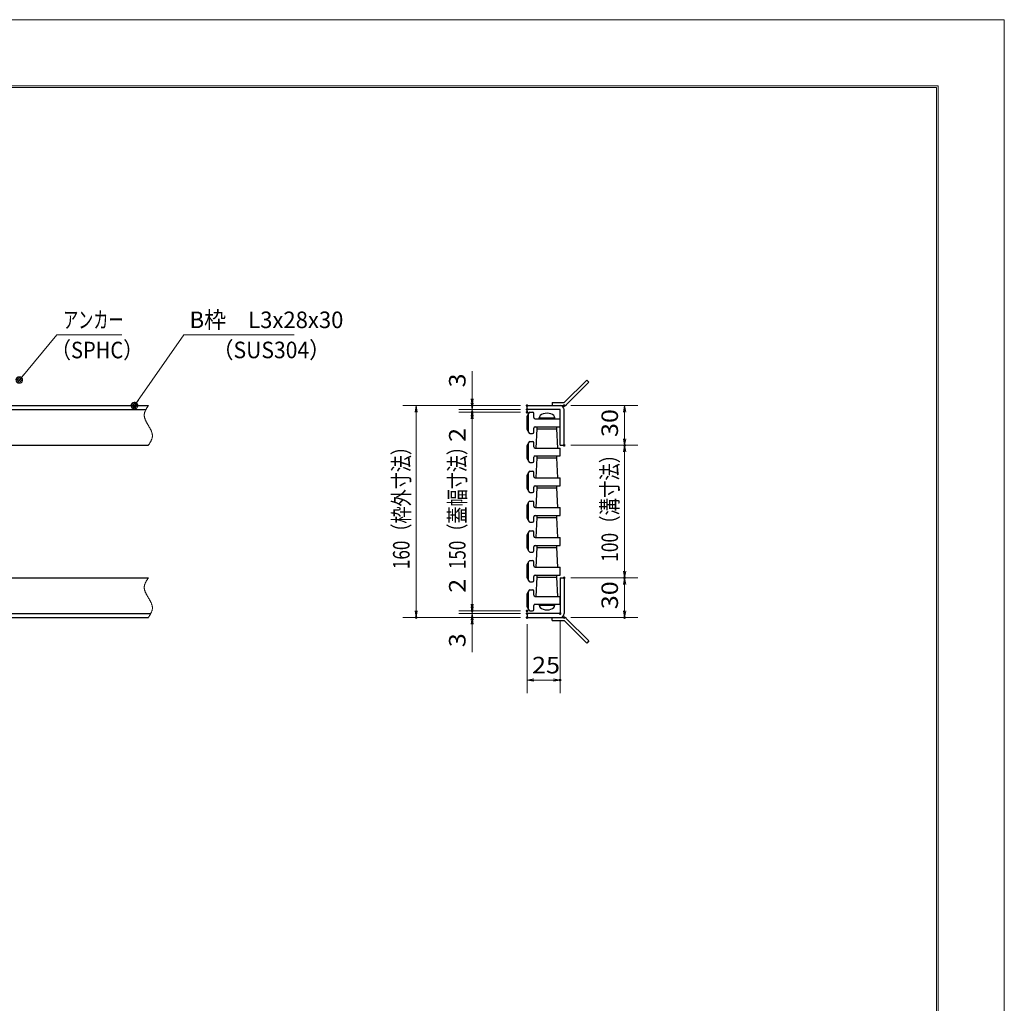
# Model space of a CAD drawing. Units: millimetres. Extents: x -1050 to 1050, y -743 to 742.
# Drawn here: x 306 to 1050, y 0 to 742 of the extents above; entities that cross this region are included whole.
import ezdxf

# ---------------------------------------------------------------- set-up
doc = ezdxf.new("R2010")
doc.units = ezdxf.units.MM
doc.header["$LTSCALE"] = 5
doc.linetypes.add('JWW_PHANTOM1', pattern=[6.773333, 3.386667, -0.846667, 0.423333, -0.846667, 0.423333, -0.846667])
for name, color, linetype in [('7-図\u3000枠', 7, 'Continuous'), ('PP', 7, 'Continuous'), ('アンカー', 7, 'Continuous'), ('寸法注釈', 7, 'Continuous'), ('想像線', 7, 'Continuous'), ('枠', 7, 'Continuous')]:
    doc.layers.add(name, color=color, linetype=linetype)
doc.styles.add('ＭＳ ゴシック', font='txt', dxfattribs={"height": 1})

# ---------------------------------------------------------------- blocks, each defined once
blk = doc.blocks.new('_OPEN_0-1_')
at = {"layer": '寸法注釈', "color": 2, "linetype": 'Continuous', "lineweight": 5}
for p, q in [((-1, 0.17), (0, 0)), ((0, 0), (-1, -0.17)), ((0, 0), (-1, 0))]:
    blk.add_line(p, q, dxfattribs=at)
blk = doc.blocks.new('A$C4F066A7F_0-4_')
at = {"layer": 'アンカー', "color": 7, "linetype": 'Continuous', "lineweight": 25}
for p, q in [((0, 19.3), (9.05, 19.3)), ((0, 17), (0, 19.3)), ((0, 17), (9.05, 17)), ((26.05, 0), (9.05, 17)), ((27.68, 1.63), (10.67, 18.63)), ((27.68, 1.63), (26.05, 0))]:
    blk.add_line(p, q, dxfattribs=at)
blk.add_arc((9.05, 17), 2.3, 45, 90, dxfattribs=at)
blk = doc.blocks.new('A$C6EB770D1_0-4_')
at = {"layer": 'アンカー', "color": 7, "linetype": 'Continuous', "lineweight": 25}
for p, q in [((26.05, 19.3), (9.05, 2.3)), ((27.68, 17.68), (10.67, 0.67)), ((27.68, 17.68), (26.05, 19.3)), ((0, 2.3), (9.05, 2.3)), ((0, 2.3), (0, 0)), ((0, 0), (9.05, 0))]:
    blk.add_line(p, q, dxfattribs=at)
blk.add_arc((9.05, 2.3), 2.3, 270, 315, dxfattribs=at)
blk = doc.blocks.new('_Dot_0-1_')
at = {"layer": '寸法注釈', "color": 2, "linetype": 'Continuous', "lineweight": 5}
for p, q in [((-0.5, 0), (-1, 0)), ((-0.48, 0.12), (-0.5, 0.06)), ((-0.5, 0.06), (-0.5, 0)), ((-0.5, 0), (-0.5, -0.06)), ((0, 0), (-0.5, 0)), ((-0.5, 0), (0, 0)), ((-0.46, 0.18), (-0.48, 0.12)), ((-0.44, 0.24), (-0.46, 0.18)), ((-0.4, 0.29), (-0.44, 0.24)), ((-0.36, 0.34), (-0.4, 0.29)), ((-0.32, 0.39), (-0.36, 0.34)), ((-0.27, 0.42), (-0.32, 0.39)), ((-0.21, 0.45), (-0.27, 0.42)), ((-0.15, 0.48), (-0.21, 0.45)), ((-0.09, 0.49), (-0.15, 0.48)), ((-0.03, 0.5), (-0.09, 0.49)), ((0.03, 0.5), (-0.03, 0.5)), ((0.5, 0), (0, 0)), ((0, 0), (0, 0)), ((0, 0), (0, 0)), ((0, 0), (0, 0)), ((0, 0), (0, 0)), ((0, 0), (0, 0)), ((0, 0), (0, 0)), ((0, 0), (0, 0)), ((0, 0), (0, 0)), ((0, 0), (0, 0)), ((0, 0), (0, 0)), ((0, 0), (0, 0)), ((0, 0), (0, 0)), ((0, 0), (0, 0)), ((0, 0), (0, 0)), ((0, 0), (0, 0)), ((0, 0), (0, 0)), ((0, 0), (0, 0)), ((0, 0), (0, 0)), ((0, 0), (0, 0)), ((0, 0), (0, 0)), ((0, 0), (0, 0)), ((0, 0), (0, 0)), ((0, 0), (0, 0)), ((0, 0), (0, 0)), ((0, 0), (0, 0)), ((0, 0), (0, 0)), ((0, 0), (0, 0)), ((0, 0), (0, 0)), ((0, 0), (0, 0)), ((0, 0), (0, 0)), ((0, 0), (0, 0)), ((0, 0), (0, 0)), ((0, 0), (0, 0)), ((0, 0), (0, 0)), ((0, 0), (0, 0)), ((0, 0), (0, 0)), ((0, 0), (0, 0)), ((0, 0), (0, 0)), ((0, 0), (0, 0)), ((0, 0), (0, 0)), ((0, 0), (0, 0)), ((0, 0), (0, 0)), ((0, 0), (0, 0)), ((0, 0), (0, 0)), ((0, 0), (0, 0)), ((0, 0), (0, 0)), ((0, 0), (0, 0)), ((0, 0), (0, 0)), ((0, 0), (0, 0)), ((0, 0), (0, 0)), ((0, 0), (0.5, 0)), ((0.09, 0.49), (0.03, 0.5)), ((0.15, 0.48), (0.09, 0.49)), ((0.21, 0.45), (0.15, 0.48)), ((0.27, 0.42), (0.21, 0.45)), ((0.32, 0.39), (0.27, 0.42)), ((0.36, 0.34), (0.32, 0.39)), ((0.4, 0.29), (0.36, 0.34)), ((0.44, 0.24), (0.4, 0.29)), ((0.46, 0.18), (0.44, 0.24)), ((0.48, 0.12), (0.46, 0.18)), ((0.5, 0.06), (0.48, 0.12)), ((0.5, 0), (0.5, 0.06)), ((-0.5, -0.06), (-0.48, -0.12)), ((-0.48, -0.12), (-0.46, -0.18)), ((-0.46, -0.18), (-0.44, -0.24)), ((-0.44, -0.24), (-0.4, -0.29)), ((-0.4, -0.29), (-0.36, -0.34)), ((-0.36, -0.34), (-0.32, -0.39)), ((-0.32, -0.39), (-0.27, -0.42)), ((-0.27, -0.42), (-0.21, -0.45)), ((-0.21, -0.45), (-0.15, -0.48)), ((-0.15, -0.48), (-0.09, -0.49)), ((-0.09, -0.49), (-0.03, -0.5)), ((-0.03, -0.5), (0.03, -0.5)), ((0.03, -0.5), (0.09, -0.49)), ((0.09, -0.49), (0.15, -0.48)), ((0.15, -0.48), (0.21, -0.45)), ((0.21, -0.45), (0.27, -0.42)), ((0.27, -0.42), (0.32, -0.39)), ((0.32, -0.39), (0.36, -0.34)), ((0.36, -0.34), (0.4, -0.29)), ((0.4, -0.29), (0.44, -0.24)), ((0.44, -0.24), (0.46, -0.18)), ((0.46, -0.18), (0.48, -0.12)), ((0.48, -0.12), (0.5, -0.06)), ((0.5, -0.06), (0.5, 0))]:
    blk.add_line(p, q, dxfattribs=at)
at = {"layer": '寸法注釈', "color": 2, "linetype": 'Continuous', "lineweight": 20}
for p, q in [((0.49, 0.1), (-0.49, 0.1)), ((0.4, 0.3), (-0.4, 0.3)), ((0.46, -0.2), (-0.46, -0.2)), ((0.3, -0.4), (-0.3, -0.4))]:
    blk.add_line(p, q, dxfattribs=at)

msp = doc.modelspace()

# ---------------------------------------------------------------- linework, layer by layer
at = {"layer": '7-図\u3000枠', "color": 4, "linetype": 'Continuous', "lineweight": 5}
for p, q in [((-975, 692.5), (1000, 692.5)), ((1000, 692.5), (1000, -692.5)), ((-973.75, 691.25), (998.75, 691.25)), ((998.75, -691.25), (998.75, 691.25))]:
    msp.add_line(p, q, dxfattribs=at)
at = {"layer": 'DEFPOINTS', "color": 4, "linetype": 'Continuous', "lineweight": 5}
for p, q in [((-1050, 742.5), (1050, 742.5)), ((1050, 742.5), (1050, -742.5))]:
    msp.add_line(p, q, dxfattribs=at)
at = {"layer": 'DEFPOINTS', "color": 4, "linetype": 'Continuous', "lineweight": 5, "const_width": 1}
for points in [[(648.54, 451.2, 0.414214), (648.04, 451.7, 0.414214), (647.54, 451.2, 0.414214), (648.04, 450.7, 0.414214)], [(648.54, 446.2, 0.414214), (648.04, 446.7, 0.414214), (647.54, 446.2, 0.414214), (648.04, 445.7, 0.414214)], [(689.99, 451.2, 0.414214), (689.49, 451.7, 0.414214), (688.99, 451.2, 0.414214), (689.49, 450.7, 0.414214)], [(689.99, 451.2, 0.414214), (689.49, 451.7, 0.414214), (688.99, 451.2, 0.414214), (689.49, 450.7, 0.414214)], [(689.99, 448.2, 0.414214), (689.49, 448.7, 0.414214), (688.99, 448.2, 0.414214), (689.49, 447.7, 0.414214)], [(689.99, 448.2, 0.414214), (689.49, 448.7, 0.414214), (688.99, 448.2, 0.414214), (689.49, 447.7, 0.414214)], [(689.99, 446.2, 0.414214), (689.49, 446.7, 0.414214), (688.99, 446.2, 0.414214), (689.49, 445.7, 0.414214)], [(689.99, 446.2, 0.414214), (689.49, 446.7, 0.414214), (688.99, 446.2, 0.414214), (689.49, 445.7, 0.414214)], [(718.04, 451.2, 0.414214), (717.54, 451.7, 0.414214), (717.04, 451.2, 0.414214), (717.54, 450.7, 0.414214)], [(718.04, 421.2, 0.414214), (717.54, 421.7, 0.414214), (717.04, 421.2, 0.414214), (717.54, 420.7, 0.414214)], [(718.04, 421.2, 0.414214), (717.54, 421.7, 0.414214), (717.04, 421.2, 0.414214), (717.54, 420.7, 0.414214)], [(763.69, 421.2, 0.414214), (763.19, 421.7, 0.414214), (762.69, 421.2, 0.414214), (763.19, 420.7, 0.414214)], [(717.99, 321.2, 0.414214), (717.49, 321.7, 0.414214), (716.99, 321.2, 0.414214), (717.49, 320.7, 0.414214)], [(717.99, 321.2, 0.414214), (717.49, 321.7, 0.414214), (716.99, 321.2, 0.414214), (717.49, 320.7, 0.414214)], [(763.69, 321.2, 0.414214), (763.19, 321.7, 0.414214), (762.69, 321.2, 0.414214), (763.19, 320.7, 0.414214)], [(606.23, 291.2, 0.414214), (605.73, 291.7, 0.414214), (605.23, 291.2, 0.414214), (605.73, 290.7, 0.414214)], [(648.54, 296.2, 0.414214), (648.04, 296.7, 0.414214), (647.54, 296.2, 0.414214), (648.04, 295.7, 0.414214)], [(648.54, 296.2, 0.414214), (648.04, 296.7, 0.414214), (647.54, 296.2, 0.414214), (648.04, 295.7, 0.414214)], [(648.54, 291.2, 0.414214), (648.04, 291.7, 0.414214), (647.54, 291.2, 0.414214), (648.04, 290.7, 0.414214)], [(689.99, 296.2, 0.414214), (689.49, 296.7, 0.414214), (688.99, 296.2, 0.414214), (689.49, 295.7, 0.414214)], [(689.99, 296.2, 0.414214), (689.49, 296.7, 0.414214), (688.99, 296.2, 0.414214), (689.49, 295.7, 0.414214)], [(689.99, 294.2, 0.414214), (689.49, 294.7, 0.414214), (688.99, 294.2, 0.414214), (689.49, 293.7, 0.414214)], [(689.99, 294.2, 0.414214), (689.49, 294.7, 0.414214), (688.99, 294.2, 0.414214), (689.49, 293.7, 0.414214)], [(689.99, 291.2, 0.414214), (689.49, 291.7, 0.414214), (688.99, 291.2, 0.414214), (689.49, 290.7, 0.414214)], [(689.99, 291.2, 0.414214), (689.49, 291.7, 0.414214), (688.99, 291.2, 0.414214), (689.49, 290.7, 0.414214)], [(689.99, 291.2, 0.414214), (689.49, 291.7, 0.414214), (688.99, 291.2, 0.414214), (689.49, 290.7, 0.414214)], [(714.99, 294.2, 0.414214), (714.49, 294.7, 0.414214), (713.99, 294.2, 0.414214), (714.49, 293.7, 0.414214)], [(718.04, 291.2, 0.414214), (717.54, 291.7, 0.414214), (717.04, 291.2, 0.414214), (717.54, 290.7, 0.414214)], [(763.69, 291.2, 0.414214), (763.19, 291.7, 0.414214), (762.69, 291.2, 0.414214), (763.19, 290.7, 0.414214)], [(714.99, 244.04, 0.414214), (714.49, 244.54, 0.414214), (713.99, 244.04, 0.414214), (714.49, 243.54, 0.414214)]]:
    msp.add_lwpolyline(points, format="xyb", close=True, dxfattribs=at)
at = {"layer": 'PP', "color": 5, "linetype": 'Continuous', "lineweight": 25}
for p, q in [((689.49, 433.2), (689.49, 443.2)), ((690.49, 444.2), (690.69, 444.2)), ((690.69, 431.2), (690.69, 445.2)), ((691.69, 446.2), (693.69, 446.2)), ((694.69, 442.2), (694.69, 445.2)), ((695.69, 441.2), (714.49, 441.2)), ((698.59, 441.9), (710.59, 441.9)), ((698.59, 441.2), (698.59, 441.9)), ((710.59, 441.2), (710.59, 441.9)), ((714.49, 435.2), (714.49, 441.2)), ((690.49, 432.2), (690.69, 432.2)), ((694.69, 431.2), (694.69, 434.2)), ((695.69, 435.2), (714.49, 435.2)), ((696.34, 419.17), (697.09, 433.7)), ((697.09, 433.7), (697.09, 435.2)), ((697.09, 433.7), (712.09, 433.7)), ((712.09, 433.7), (712.09, 435.2)), ((712.84, 419.17), (712.09, 433.7)), ((691.69, 430.2), (693.69, 430.2)), ((691.69, 424.17), (693.69, 424.17)), ((689.49, 411.17), (689.49, 421.17)), ((690.49, 422.17), (690.69, 422.17)), ((690.69, 409.17), (690.69, 423.17)), ((694.69, 420.17), (694.69, 423.17)), ((695.69, 419.17), (714.49, 419.17)), ((714.49, 413.17), (714.49, 419.17)), ((690.49, 410.17), (690.69, 410.17)), ((694.69, 409.17), (694.69, 412.17)), ((695.69, 413.17), (714.49, 413.17)), ((696.34, 396.67), (697.09, 411.67)), ((697.09, 411.67), (697.09, 413.17)), ((697.09, 411.67), (712.09, 411.67)), ((712.09, 411.67), (712.09, 413.17)), ((712.84, 396.67), (712.09, 411.67)), ((691.69, 408.17), (693.69, 408.17)), ((691.69, 401.67), (693.69, 401.67)), ((689.49, 388.67), (689.49, 398.67)), ((690.49, 399.67), (690.69, 399.67)), ((690.69, 386.67), (690.69, 400.67)), ((694.69, 397.67), (694.69, 400.67)), ((695.69, 396.67), (714.49, 396.67)), ((714.49, 390.67), (714.49, 396.67)), ((690.49, 387.67), (690.69, 387.67)), ((694.69, 386.67), (694.69, 389.67)), ((695.69, 390.67), (714.49, 390.67)), ((696.34, 374.17), (697.09, 389.17)), ((697.09, 389.17), (697.09, 390.67)), ((697.09, 389.17), (712.09, 389.17)), ((712.09, 389.17), (712.09, 390.67)), ((712.84, 374.17), (712.09, 389.17)), ((691.69, 385.67), (693.69, 385.67)), ((689.49, 366.17), (689.49, 376.17)), ((690.49, 377.17), (690.69, 377.17)), ((690.69, 364.17), (690.69, 378.17)), ((691.69, 379.17), (693.69, 379.17)), ((694.69, 375.17), (694.69, 378.17)), ((695.69, 374.17), (714.49, 374.17)), ((714.49, 368.17), (714.49, 374.17)), ((690.49, 365.17), (690.69, 365.17)), ((694.69, 364.17), (694.69, 367.17)), ((695.69, 368.17), (714.49, 368.17)), ((696.34, 351.67), (697.09, 366.67)), ((697.09, 366.67), (697.09, 368.17)), ((697.09, 366.67), (712.09, 366.67)), ((712.09, 366.67), (712.09, 368.17)), ((712.84, 351.67), (712.09, 366.67)), ((691.69, 363.17), (693.69, 363.17)), ((689.49, 343.67), (689.49, 353.67)), ((690.49, 354.67), (690.69, 354.67)), ((690.69, 341.67), (690.69, 355.67)), ((691.69, 356.67), (693.69, 356.67)), ((694.69, 352.67), (694.69, 355.67)), ((695.69, 351.67), (714.49, 351.67)), ((714.49, 345.67), (714.49, 351.67)), ((690.49, 342.67), (690.69, 342.67)), ((694.69, 341.67), (694.69, 344.67)), ((695.69, 345.67), (714.49, 345.67)), ((696.34, 329.17), (697.09, 344.17)), ((697.09, 344.17), (697.09, 345.67)), ((697.09, 344.17), (712.09, 344.17)), ((712.09, 344.17), (712.09, 345.67)), ((712.84, 329.17), (712.09, 344.17)), ((691.69, 340.67), (693.69, 340.67)), ((689.49, 321.17), (689.49, 331.17)), ((690.49, 332.17), (690.69, 332.17)), ((690.69, 319.17), (690.69, 333.17)), ((691.69, 334.17), (693.69, 334.17)), ((694.69, 330.17), (694.69, 333.17)), ((695.69, 329.17), (714.49, 329.17)), ((714.49, 323.17), (714.49, 329.17)), ((690.49, 320.17), (690.69, 320.17)), ((694.69, 319.17), (694.69, 322.17)), ((695.69, 323.17), (714.49, 323.17)), ((696.34, 307.2), (697.09, 321.67)), ((697.09, 321.67), (697.09, 323.17)), ((697.09, 321.67), (712.09, 321.67)), ((712.09, 321.67), (712.09, 323.17)), ((712.84, 307.2), (712.09, 321.67)), ((691.69, 318.17), (693.69, 318.17)), ((689.49, 299.2), (689.49, 309.2)), ((690.49, 310.2), (690.69, 310.2)), ((690.69, 297.2), (690.69, 311.2)), ((691.69, 312.2), (693.69, 312.2)), ((694.69, 308.2), (694.69, 311.2)), ((695.69, 307.2), (714.49, 307.2)), ((714.49, 301.2), (714.49, 307.2)), ((690.49, 298.2), (690.69, 298.2)), ((694.69, 297.2), (694.69, 300.2)), ((695.69, 301.2), (714.49, 301.2)), ((698.59, 300.5), (698.59, 301.2)), ((698.59, 300.5), (710.59, 300.5)), ((710.59, 300.5), (710.59, 301.2)), ((691.69, 296.2), (693.69, 296.2))]:
    msp.add_line(p, q, dxfattribs=at)
for centre, start, end in [((690.49, 443.2), 90, 180), ((691.69, 445.2), 90, 180), ((693.69, 445.2), 0, 90), ((695.69, 442.2), 180, 270), ((690.49, 433.2), 180, 270), ((695.69, 434.2), 90, 180), ((691.69, 431.2), 180, 270), ((691.69, 423.17), 90, 180), ((693.69, 431.2), 270, 0), ((693.69, 423.17), 0, 90), ((690.49, 421.17), 90, 180), ((695.69, 420.17), 180, 270), ((690.49, 411.17), 180, 270), ((691.69, 409.17), 180, 270), ((693.69, 409.17), 270, 0), ((695.69, 412.17), 90, 180), ((691.69, 400.67), 90, 180), ((693.69, 400.67), 0, 90), ((690.49, 398.67), 90, 180), ((695.69, 397.67), 180, 270), ((690.49, 388.67), 180, 270), ((695.69, 389.67), 90, 180), ((691.69, 386.67), 180, 270), ((693.69, 386.67), 270, 0), ((690.49, 376.17), 90, 180), ((691.69, 378.17), 90, 180), ((693.69, 378.17), 0, 90), ((695.69, 375.17), 180, 270), ((690.49, 366.17), 180, 270), ((695.69, 367.17), 90, 180), ((691.69, 364.17), 180, 270), ((693.69, 364.17), 270, 0), ((690.49, 353.67), 90, 180), ((691.69, 355.67), 90, 180), ((693.69, 355.67), 0, 90), ((695.69, 352.67), 180, 270), ((690.49, 343.67), 180, 270), ((695.69, 344.67), 90, 180), ((691.69, 341.67), 180, 270), ((693.69, 341.67), 270, 0), ((690.49, 331.17), 90, 180), ((691.69, 333.17), 90, 180), ((693.69, 333.17), 0, 90), ((695.69, 330.17), 180, 270), ((690.49, 321.17), 180, 270), ((695.69, 322.17), 90, 180), ((691.69, 319.17), 180, 270), ((693.69, 319.17), 270, 0), ((690.49, 309.2), 90, 180), ((691.69, 311.2), 90, 180), ((693.69, 311.2), 0, 90), ((695.69, 308.2), 180, 270), ((690.49, 299.2), 180, 270), ((695.69, 300.2), 90, 180), ((691.69, 297.2), 180, 270), ((693.69, 297.2), 270, 0)]:
    msp.add_arc(centre, 1, start, end, dxfattribs=at)
for centre, major_axis in [((704.59, 441.9), (5.9, 0)), ((704.59, 300.5), (-5.9, 0))]:
    msp.add_ellipse(centre, major_axis=major_axis, ratio=0.59322, start_param=0, end_param=3.141593, dxfattribs=at)
at = {"layer": '寸法注釈', "color": 2, "linetype": 'Continuous', "lineweight": 18}
for p, q in [((334.29, 504.69), (306.57, 471.26)), ((383.34, 504.69), (334.29, 504.69)), ((430.31, 504.69), (393.53, 452.01)), ((513.66, 504.69), (430.31, 504.69)), ((648.04, 456.2), (648.04, 477.31)), ((648.04, 453.2), (648.04, 458.2)), ((684.49, 451.2), (595.73, 451.2)), ((684.49, 451.2), (638.04, 451.2)), ((684.49, 448.2), (638.04, 448.2)), ((684.49, 448.2), (638.04, 448.2)), ((648.04, 448.2), (648.04, 451.2)), ((648.04, 448.2), (648.04, 446.2)), ((722.54, 451.2), (773.19, 451.2)), ((605.73, 446.2), (605.73, 296.2)), ((684.49, 446.2), (638.04, 446.2)), ((684.49, 446.2), (638.04, 446.2)), ((648.04, 443.2), (648.04, 438.2)), ((648.04, 441.2), (648.04, 301.2)), ((648.04, 441.2), (648.04, 420.08)), ((763.19, 446.2), (763.19, 426.2)), ((722.54, 421.2), (773.19, 421.2)), ((722.54, 421.2), (773.19, 421.2)), ((763.19, 416.2), (763.19, 326.2)), ((648.04, 301.2), (648.04, 322.31)), ((722.49, 321.2), (773.19, 321.2)), ((722.49, 321.2), (773.19, 321.2)), ((763.19, 316.2), (763.19, 296.2)), ((648.04, 299.2), (648.04, 304.2)), ((684.49, 291.2), (595.73, 291.2)), ((684.49, 296.2), (638.04, 296.2)), ((684.49, 296.2), (638.04, 296.2)), ((684.49, 294.2), (638.04, 294.2)), ((684.49, 294.2), (638.04, 294.2)), ((684.49, 291.2), (638.04, 291.2)), ((648.04, 294.2), (648.04, 296.2)), ((648.04, 294.2), (648.04, 291.2)), ((722.54, 291.2), (773.19, 291.2)), ((648.04, 289.2), (648.04, 284.2)), ((648.04, 286.2), (648.04, 265.08)), ((689.49, 286.2), (689.49, 234.04)), ((714.49, 289.2), (714.49, 234.04)), ((694.49, 244.04), (709.49, 244.04))]:
    msp.add_line(p, q, dxfattribs=at)
at = {"layer": '想像線', "color": 4, "linetype": 'JWW_PHANTOM1', "lineweight": 15}
for p, q in [((400.8, 446.49), (400.7, 446.19)), ((400.91, 446.78), (400.8, 446.49)), ((401.04, 447.08), (400.91, 446.78)), ((401.17, 447.37), (401.04, 447.08)), ((401.31, 447.67), (401.17, 447.37)), ((401.46, 447.96), (401.31, 447.67)), ((401.61, 448.26), (401.46, 447.96)), ((401.77, 448.55), (401.61, 448.26)), ((401.94, 448.85), (401.77, 448.55)), ((402.11, 449.14), (401.94, 448.85)), ((402.29, 449.44), (402.11, 449.14)), ((402.47, 449.73), (402.29, 449.44)), ((402.66, 450.02), (402.47, 449.73)), ((402.84, 450.32), (402.66, 450.02)), ((403.03, 450.61), (402.84, 450.32)), ((403.22, 450.9), (403.03, 450.61)), ((403.42, 451.2), (403.22, 450.9)), ((400.34, 444.4), (400.32, 444.1)), ((400.32, 444.1), (400.33, 443.8)), ((400.33, 443.8), (400.34, 443.5)), ((400.36, 444.7), (400.34, 444.4)), ((400.34, 443.5), (400.37, 443.2)), ((400.4, 445), (400.36, 444.7)), ((400.37, 443.2), (400.41, 442.9)), ((400.46, 445.3), (400.4, 445)), ((400.41, 442.9), (400.47, 442.6)), ((400.53, 445.6), (400.46, 445.3)), ((400.47, 442.6), (400.53, 442.3)), ((400.61, 445.89), (400.53, 445.6)), ((400.53, 442.3), (400.61, 441.99)), ((400.7, 446.19), (400.61, 445.89)), ((400.61, 441.99), (400.69, 441.69)), ((400.69, 441.69), (400.79, 441.39)), ((400.79, 441.39), (400.9, 441.08)), ((400.9, 441.08), (401.01, 440.78)), ((401.01, 440.78), (401.14, 440.48)), ((401.14, 440.48), (401.27, 440.17)), ((401.27, 440.17), (401.4, 439.87)), ((401.4, 439.87), (401.55, 439.56)), ((401.55, 439.56), (401.7, 439.26)), ((401.7, 439.26), (401.85, 438.95)), ((401.85, 438.95), (402.02, 438.65)), ((402.02, 438.65), (402.18, 438.34)), ((402.18, 438.34), (402.35, 438.03)), ((402.35, 438.03), (402.52, 437.73)), ((402.52, 437.73), (402.7, 437.42)), ((402.7, 437.42), (402.88, 437.12)), ((402.88, 437.12), (403.05, 436.81)), ((403.05, 436.81), (403.23, 436.5)), ((403.23, 436.5), (403.42, 436.2)), ((403.6, 435.89), (403.42, 436.2)), ((403.42, 436.2), (403.42, 436.2)), ((403.78, 435.58), (403.6, 435.89)), ((403.96, 435.28), (403.78, 435.58)), ((404.13, 434.97), (403.96, 435.28)), ((404.31, 434.67), (404.13, 434.97)), ((404.48, 434.36), (404.31, 434.67)), ((404.65, 434.05), (404.48, 434.36)), ((404.82, 433.75), (404.65, 434.05)), ((404.98, 433.44), (404.82, 433.75)), ((405.13, 433.14), (404.98, 433.44)), ((405.28, 432.83), (405.13, 433.14)), ((405.43, 432.53), (405.28, 432.83)), ((405.56, 432.22), (405.43, 432.53)), ((405.7, 431.92), (405.56, 432.22)), ((405.82, 431.61), (405.7, 431.92)), ((405.93, 431.31), (405.82, 431.61)), ((405.06, 423.84), (405.22, 424.14)), ((405.22, 424.14), (405.37, 424.43)), ((405.37, 424.43), (405.52, 424.72)), ((405.52, 424.72), (405.66, 425.02)), ((405.66, 425.02), (405.79, 425.32)), ((405.79, 425.32), (405.92, 425.61)), ((405.92, 425.61), (406.03, 425.91)), ((406.04, 431.01), (405.93, 431.31)), ((406.03, 425.91), (406.13, 426.2)), ((406.14, 430.7), (406.04, 431.01)), ((406.13, 426.2), (406.22, 426.5)), ((406.22, 430.4), (406.14, 430.7)), ((406.3, 430.1), (406.22, 430.4)), ((406.22, 426.5), (406.3, 426.8)), ((406.36, 429.8), (406.3, 430.1)), ((406.3, 426.8), (406.37, 427.1)), ((406.42, 429.49), (406.36, 429.8)), ((406.37, 427.1), (406.43, 427.39)), ((406.46, 429.19), (406.42, 429.49)), ((406.43, 427.39), (406.47, 427.69)), ((406.49, 428.89), (406.46, 429.19)), ((406.47, 427.69), (406.5, 427.99)), ((406.51, 428.59), (406.49, 428.89)), ((406.5, 427.99), (406.51, 428.29)), ((406.51, 428.29), (406.51, 428.59)), ((403.42, 421.2), (403.61, 421.49)), ((403.61, 421.49), (403.8, 421.78)), ((403.8, 421.78), (403.99, 422.08)), ((403.99, 422.08), (404.17, 422.37)), ((404.17, 422.37), (404.36, 422.66)), ((404.36, 422.66), (404.54, 422.96)), ((404.54, 422.96), (404.72, 423.25)), ((404.72, 423.25), (404.89, 423.55)), ((404.89, 423.55), (405.06, 423.84)), ((402.66, 320.02), (402.47, 319.73)), ((402.84, 320.32), (402.66, 320.02)), ((403.03, 320.61), (402.84, 320.32)), ((403.22, 320.9), (403.03, 320.61)), ((403.42, 321.2), (403.22, 320.9)), ((400.34, 314.4), (400.32, 314.1)), ((400.32, 314.1), (400.33, 313.8)), ((400.33, 313.8), (400.34, 313.5)), ((400.36, 314.7), (400.34, 314.4)), ((400.34, 313.5), (400.37, 313.2)), ((400.4, 315), (400.36, 314.7)), ((400.37, 313.2), (400.41, 312.9)), ((400.46, 315.3), (400.4, 315)), ((400.41, 312.9), (400.47, 312.6)), ((400.53, 315.6), (400.46, 315.3)), ((400.47, 312.6), (400.53, 312.3)), ((400.61, 315.89), (400.53, 315.6)), ((400.7, 316.19), (400.61, 315.89)), ((400.8, 316.49), (400.7, 316.19)), ((400.91, 316.78), (400.8, 316.49)), ((401.04, 317.08), (400.91, 316.78)), ((401.17, 317.37), (401.04, 317.08)), ((401.31, 317.67), (401.17, 317.37)), ((401.46, 317.96), (401.31, 317.67)), ((401.61, 318.26), (401.46, 317.96)), ((401.77, 318.55), (401.61, 318.26)), ((401.94, 318.85), (401.77, 318.55)), ((402.11, 319.14), (401.94, 318.85)), ((402.29, 319.44), (402.11, 319.14)), ((402.47, 319.73), (402.29, 319.44)), ((400.53, 312.3), (400.61, 311.99)), ((400.61, 311.99), (400.69, 311.69)), ((400.69, 311.69), (400.79, 311.39)), ((400.79, 311.39), (400.9, 311.08)), ((400.9, 311.08), (401.01, 310.78)), ((401.01, 310.78), (401.14, 310.48)), ((401.14, 310.48), (401.27, 310.17)), ((401.27, 310.17), (401.4, 309.87)), ((401.4, 309.87), (401.55, 309.56)), ((401.55, 309.56), (401.7, 309.26)), ((401.7, 309.26), (401.85, 308.95)), ((401.85, 308.95), (402.02, 308.65)), ((402.02, 308.65), (402.18, 308.34)), ((402.18, 308.34), (402.35, 308.03)), ((402.35, 308.03), (402.52, 307.73)), ((402.52, 307.73), (402.7, 307.42)), ((402.7, 307.42), (402.88, 307.12)), ((402.88, 307.12), (403.05, 306.81)), ((403.05, 306.81), (403.23, 306.5)), ((403.23, 306.5), (403.42, 306.2)), ((403.42, 306.2), (403.42, 306.2)), ((403.6, 305.89), (403.42, 306.2)), ((403.78, 305.58), (403.6, 305.89)), ((403.96, 305.28), (403.78, 305.58)), ((404.13, 304.97), (403.96, 305.28)), ((404.31, 304.67), (404.13, 304.97)), ((404.48, 304.36), (404.31, 304.67)), ((404.65, 304.05), (404.48, 304.36)), ((404.82, 303.75), (404.65, 304.05)), ((404.98, 303.44), (404.82, 303.75)), ((405.13, 303.14), (404.98, 303.44)), ((405.28, 302.83), (405.13, 303.14)), ((405.43, 302.53), (405.28, 302.83)), ((405.56, 302.22), (405.43, 302.53)), ((405.7, 301.92), (405.56, 302.22)), ((405.82, 301.61), (405.7, 301.92)), ((405.93, 301.31), (405.82, 301.61)), ((406.04, 301.01), (405.93, 301.31)), ((406.14, 300.7), (406.04, 301.01)), ((406.22, 300.4), (406.14, 300.7)), ((406.3, 300.1), (406.22, 300.4)), ((406.36, 299.8), (406.3, 300.1)), ((406.42, 299.49), (406.36, 299.8)), ((406.46, 299.19), (406.42, 299.49)), ((406.43, 297.39), (406.47, 297.69)), ((406.49, 298.89), (406.46, 299.19)), ((406.47, 297.69), (406.5, 297.99)), ((406.51, 298.59), (406.49, 298.89)), ((406.5, 297.99), (406.51, 298.29)), ((406.51, 298.29), (406.51, 298.59)), ((403.42, 291.2), (403.61, 291.49)), ((403.61, 291.49), (403.8, 291.78)), ((403.8, 291.78), (403.99, 292.08)), ((403.99, 292.08), (404.17, 292.37)), ((404.17, 292.37), (404.36, 292.66)), ((404.36, 292.66), (404.54, 292.96)), ((404.54, 292.96), (404.72, 293.25)), ((404.72, 293.25), (404.89, 293.55)), ((404.89, 293.55), (405.06, 293.84)), ((405.06, 293.84), (405.22, 294.14)), ((405.22, 294.14), (405.37, 294.43)), ((405.37, 294.43), (405.52, 294.72)), ((405.52, 294.72), (405.66, 295.02)), ((405.66, 295.02), (405.79, 295.32)), ((405.79, 295.32), (405.92, 295.61)), ((405.92, 295.61), (406.03, 295.91)), ((406.03, 295.91), (406.13, 296.2)), ((406.13, 296.2), (406.22, 296.5)), ((406.22, 296.5), (406.3, 296.8)), ((406.3, 296.8), (406.37, 297.1)), ((406.37, 297.1), (406.43, 297.39))]:
    msp.add_line(p, q, dxfattribs=at)
at = {"layer": '枠', "color": 7, "linetype": 'Continuous', "lineweight": 25}
for p, q in [((-801.58, 451.2), (403.42, 451.2)), ((-798.58, 448.2), (401.58, 448.2)), ((689.49, 451.2), (714.49, 451.2)), ((689.49, 448.2), (689.49, 451.2)), ((714.49, 448.2), (689.49, 448.2)), ((714.49, 421.2), (714.49, 448.2)), ((717.49, 421.2), (717.49, 448.2)), ((203.42, 421.2), (403.42, 421.2)), ((714.49, 421.2), (717.49, 421.2)), ((203.42, 321.2), (403.42, 321.2)), ((714.49, 321.2), (717.49, 321.2)), ((714.49, 321.2), (714.49, 294.2)), ((717.49, 321.2), (717.49, 294.2)), ((-801.58, 291.2), (403.42, 291.2)), ((-798.58, 294.2), (405.25, 294.2)), ((714.49, 294.2), (689.49, 294.2)), ((689.49, 294.2), (689.49, 291.2)), ((689.49, 291.2), (714.49, 291.2))]:
    msp.add_line(p, q, dxfattribs=at)
for centre, start, end in [((714.49, 448.2), 0, 90), ((714.49, 294.2), 270, 0)]:
    msp.add_arc(centre, 3, start, end, dxfattribs=at)

# ---------------------------------------------------------------- block references
at = {"layer": 'アンカー', "color": 7, "linetype": 'Continuous', "lineweight": 25}
for name, p in [('A$C6EB770D1_0-4_', (708.49, 451.2)), ('A$C4F066A7F_0-4_', (708.49, 271.89))]:
    msp.add_blockref(name, p, dxfattribs=at)
at = {"layer": '寸法注釈', "color": 2, "linetype": 'Continuous', "lineweight": 18, "xscale": 5, "yscale": 5}
for name, p, rotation in [('_Dot_0-1_', (305.92, 470.5), 229.331128780251), ('_Dot_0-1_', (392.95, 451.2), 234.3518865867025), ('_OPEN_0-1_', (648.04, 451.2), 270), ('_OPEN_0-1_', (605.73, 451.2), 90), ('_OPEN_0-1_', (648.04, 448.2), 270), ('_OPEN_0-1_', (648.04, 448.2), 90), ('_OPEN_0-1_', (763.19, 451.2), 90), ('_OPEN_0-1_', (648.04, 446.2), 90), ('_OPEN_0-1_', (648.04, 446.2), 90), ('_OPEN_0-1_', (763.19, 421.2), 270), ('_OPEN_0-1_', (763.19, 421.2), 90), ('_OPEN_0-1_', (763.19, 321.2), 270), ('_OPEN_0-1_', (763.19, 321.2), 90), ('_OPEN_0-1_', (648.04, 296.2), 270), ('_OPEN_0-1_', (648.04, 296.2), 270), ('_OPEN_0-1_', (648.04, 294.2), 270), ('_OPEN_0-1_', (605.73, 291.2), 270), ('_OPEN_0-1_', (648.04, 294.2), 90), ('_OPEN_0-1_', (648.04, 291.2), 90), ('_OPEN_0-1_', (763.19, 291.2), 270), ('_OPEN_0-1_', (689.49, 244.04), 180)]:
    msp.add_blockref(name, p, dxfattribs=dict(at, rotation=rotation))
msp.add_blockref('_OPEN_0-1_', (714.49, 244.04), dxfattribs=at)

# ---------------------------------------------------------------- texts
at = {"layer": '寸法注釈', "color": 7, "linetype": 'Continuous', "lineweight": 18, "style": 'ＭＳ ゴシック'}
for s, height, width, p in [('アンカー', 12.497, 0.667747, (339.07, 509.69)), ('B枠\u3000L3x28x30', 12.4968, 0.977631, (434.57, 509.69)), ('（SPHC）', 12.497, 0.891552, (329.79, 486.9)), ('（SUS304）', 12.497, 0.936313, (451.82, 486.95)), ('25', 12.497, 1.115358, (693.26, 249.04))]:
    msp.add_text(s, height=height, dxfattribs=dict(at, width=width)).set_placement(p)
for s, height, width, p in [('3', 12.5, 1.115358, (643.04, 464.89)), ('30', 12.497, 1.115358, (758.19, 427.46)), ('2', 12.5, 1.115358, (643.04, 423.77)), ('160（枠外寸法）', 12.497, 0.757269, (600.73, 327.75)), ('150（蓋幅寸法）', 12.497, 0.757269, (643.04, 327.75)), ('100（溝寸法）', 12.5, 0.770844, (758.19, 333.25)), ('2', 12.5, 1.115358, (643.04, 309.89)), ('30', 12.497, 1.115358, (758.19, 297.46)), ('3', 12.5, 1.115358, (643.04, 268.77))]:
    msp.add_text(s, height=height, rotation=90, dxfattribs=dict(at, width=width)).set_placement(p)

doc.saveas('drawing.dxf')
